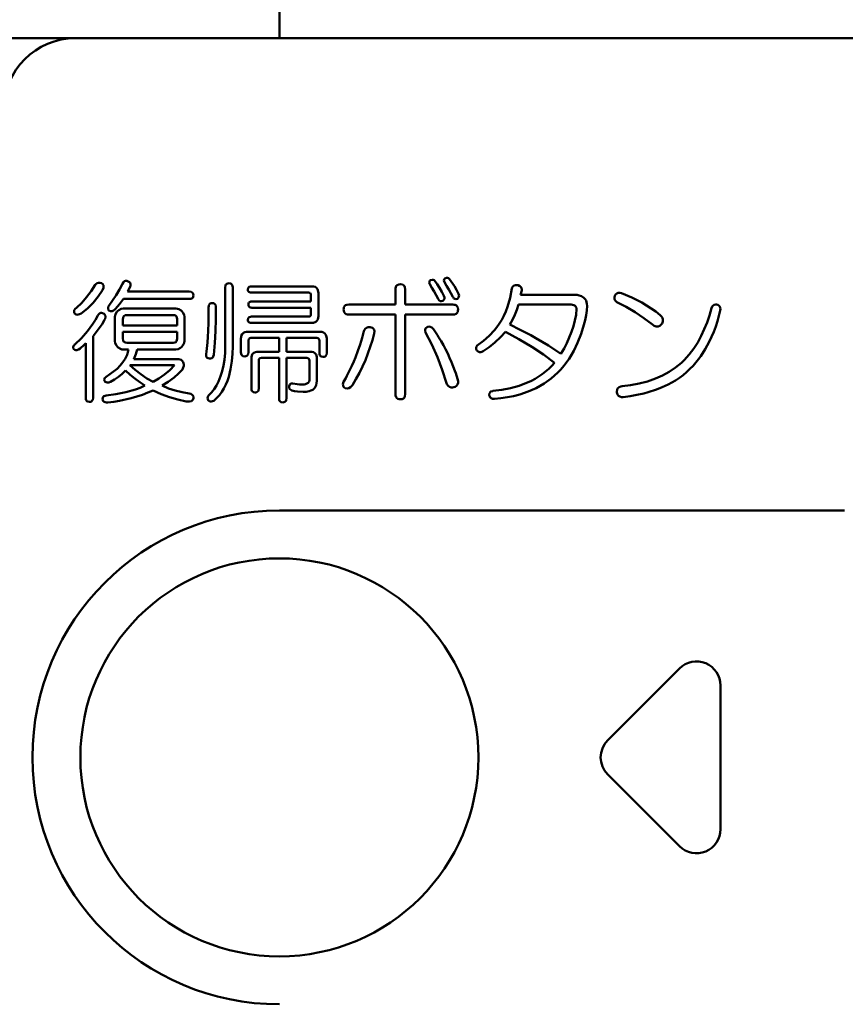
# Model space of a CAD drawing. Units: millimetres. Extents: x 34 to 603, y 2 to 418.
# Drawn here: x 52 to 87, y 135 to 177 of the extents above; entities that cross this region are included whole.
import ezdxf

# ---------------------------------------------------------------- set-up
doc = ezdxf.new("R2010")
doc.units = ezdxf.units.MM
doc.header["$LTSCALE"] = 0.250966
for name, color, linetype in [('NoLayerName_001', 7, 'Continuous'), ('NoLayerName_003', 7, 'Continuous'), ('NoLayerName_009', 7, 'Continuous')]:
    doc.layers.add(name, color=color, linetype=linetype)
doc.styles.get("Standard").update_dxf_attribs({"font": 'txt', "bigfont": 'extfont2'})
doc.dimstyles.get("Standard").update_dxf_attribs({"dimtxt": 2.5, "dimasz": 2.5, "dimexe": 1.25, "dimexo": 0.625, "dimtad": 1, "dimzin": 0, "dimdsep": 46, "dimtxsty": 'Standard', "dimcen": 2.5, "dimadec": 0, "dimazin": 0, "dimtfac": 0.75, "dimtmove": 0, "dimatfit": 3, "dimfxl": 1, "dimarcsym": 0})

# ---------------------------------------------------------------- blocks, each defined once
blk = doc.blocks.new('_OPEN30')
at = {"color": 0, "linetype": 'ByBlock', "lineweight": -2}
for p, q in [((-1, 0.267949), (0, 0)), ((0, 0), (-1, -0.267949)), ((0, 0), (-1, 0))]:
    blk.add_line(p, q, dxfattribs=at)
blk = doc.blocks.new('*D39')
at = {"layer": 'Defpoints', "color": 0}
for p in [(39.676, 215.471), (39.676, 168.285), (250.876, 100.833)]:
    blk.add_point(p, dxfattribs=at)
at = {"layer": 'NoLayerName_001', "color": 0, "linetype": 'Continuous', "lineweight": 25}
for p, q in [((39.676, 168.285), (39.676, 219.399)), ((250.876, 100.833), (250.876, 219.399)), ((248.733, 215.471), (41.818, 215.471))]:
    blk.add_line(p, q, dxfattribs=at)
at = {"layer": 'NoLayerName_001', "color": 0, "lineweight": 25, "xscale": 2.142857142857143, "yscale": 2.142857142857143, "zscale": 2.142857142857143}
for p, rotation in [((39.676, 215.471), 180), ((250.876, 215.471), 360)]:
    blk.add_blockref('_OPEN30', p, dxfattribs=dict(at, rotation=rotation))
at = {"layer": 'NoLayerName_001', "color": 0, "lineweight": 25, "insert": (145.276, 219.042), "char_height": 4.2857, "attachment_point": 5}
blk.add_mtext('211.2', dxfattribs=at)

msp = doc.modelspace()

# ---------------------------------------------------------------- linework, layer by layer
at = {"layer": 'NoLayerName_001', "color": 7, "linetype": 'Continuous', "lineweight": 50}
for p, q in [((63.176, 175.785), (63.176, 180.785)), ((205.176, 175.785), (47.176, 175.785))]:
    msp.add_line(p, q, dxfattribs=at)
at = {"layer": 'NoLayerName_001', "color": 140, "linetype": 'Continuous', "lineweight": 50}
msp.add_line((63.176, 156.085), (86.75, 156.085), dxfattribs=at)
msp.add_circle((63.176, 145.785), 8.3, dxfattribs=at)
for centre, radius, end in [((54.676, 172.785), 3, 180), ((63.176, 145.785), 10.3, 270)]:
    msp.add_arc(centre, radius, 90, end, dxfattribs=at)
at = {"layer": 'NoLayerName_003', "color": 140, "linetype": 'Continuous', "lineweight": 50}
for p, q in [((55.494, 165.497), (55.53, 165.533)), ((55.53, 165.533), (55.571, 165.562)), ((55.571, 165.562), (55.63, 165.582)), ((55.63, 165.582), (55.693, 165.581)), ((55.693, 165.581), (55.755, 165.562)), ((55.755, 165.562), (55.811, 165.518)), ((55.811, 165.518), (55.835, 165.476)), ((56.506, 165.297), (56.627, 165.54)), ((56.627, 165.54), (56.671, 165.61)), ((56.671, 165.61), (56.71, 165.641)), ((56.71, 165.641), (56.756, 165.657)), ((56.756, 165.657), (56.808, 165.657)), ((56.808, 165.657), (56.845, 165.649)), ((56.845, 165.649), (56.918, 165.609)), ((56.918, 165.609), (56.951, 165.573)), ((56.951, 165.573), (56.969, 165.528)), ((56.969, 165.528), (56.971, 165.471)), ((60.929, 165.467), (60.948, 165.507)), ((60.948, 165.507), (60.981, 165.539)), ((60.981, 165.539), (61.022, 165.556)), ((61.022, 165.556), (61.075, 165.562)), ((61.075, 165.562), (61.137, 165.554)), ((61.137, 165.554), (61.172, 165.535)), ((61.172, 165.535), (61.2, 165.505)), ((61.2, 165.505), (61.22, 165.455)), ((68.093, 165.485), (68.156, 165.511)), ((68.156, 165.511), (68.23, 165.519)), ((68.23, 165.519), (68.306, 165.508)), ((68.306, 165.508), (68.355, 165.484)), ((69.43, 165.575), (69.435, 165.626)), ((69.447, 165.519), (69.43, 165.575)), ((69.435, 165.626), (69.456, 165.673)), ((69.542, 165.37), (69.447, 165.519)), ((69.456, 165.673), (69.469, 165.693)), ((69.469, 165.693), (69.544, 165.71)), ((69.544, 165.71), (69.587, 165.705)), ((69.587, 165.705), (69.627, 165.684)), ((69.627, 165.684), (69.643, 165.671)), ((69.643, 165.671), (69.757, 165.524)), ((69.757, 165.524), (69.859, 165.368)), ((70.04, 165.674), (70.045, 165.716)), ((70.057, 165.606), (70.04, 165.674)), ((70.045, 165.716), (70.059, 165.74)), ((70.15, 165.456), (70.057, 165.606)), ((70.059, 165.74), (70.079, 165.758)), ((70.079, 165.758), (70.141, 165.784)), ((70.141, 165.784), (70.185, 165.785)), ((70.185, 165.785), (70.227, 165.772)), ((70.227, 165.772), (70.275, 165.737)), ((70.275, 165.737), (70.475, 165.442)), ((55.136, 164.976), (55.324, 165.228)), ((55.324, 165.228), (55.494, 165.497)), ((55.799, 165.279), (55.615, 165.001)), ((55.836, 165.366), (55.799, 165.279)), ((55.835, 165.476), (55.844, 165.428)), ((55.844, 165.428), (55.836, 165.366)), ((56.368, 165.063), (56.506, 165.297)), ((56.875, 165.261), (56.845, 165.213)), ((56.845, 165.213), (59.418, 165.213)), ((56.903, 165.31), (56.875, 165.261)), ((56.954, 165.41), (56.903, 165.31)), ((56.971, 165.471), (56.954, 165.41)), ((59.418, 165.213), (59.502, 165.201)), ((59.502, 165.201), (59.541, 165.181)), ((59.541, 165.181), (59.572, 165.148)), ((59.572, 165.148), (59.587, 165.113)), ((59.587, 165.113), (59.592, 165.061)), ((60.918, 165.388), (60.929, 165.467)), ((60.918, 162.946), (60.918, 165.388)), ((61.22, 165.455), (61.228, 165.388)), ((61.228, 165.388), (61.228, 164.929)), ((61.86, 165.301), (61.87, 165.359)), ((61.863, 165.265), (61.86, 165.301)), ((61.875, 165.234), (61.863, 165.265)), ((61.87, 165.359), (61.887, 165.387)), ((61.897, 165.206), (61.875, 165.234)), ((61.887, 165.387), (61.912, 165.409)), ((61.928, 165.188), (61.897, 165.206)), ((61.912, 165.409), (61.967, 165.428)), ((61.969, 165.177), (61.928, 165.188)), ((61.967, 165.428), (62.012, 165.431)), ((62.012, 165.174), (61.969, 165.177)), ((62.012, 165.431), (64.52, 165.431)), ((64.389, 165.174), (62.012, 165.174)), ((64.432, 165.167), (64.389, 165.174)), ((64.455, 165.157), (64.432, 165.167)), ((64.475, 165.137), (64.455, 165.157)), ((64.487, 165.112), (64.475, 165.137)), ((64.494, 165.061), (64.487, 165.112)), ((64.52, 165.431), (64.595, 165.425)), ((64.595, 165.425), (64.667, 165.405)), ((64.667, 165.405), (64.726, 165.366)), ((64.726, 165.366), (64.769, 165.311)), ((64.769, 165.311), (64.798, 165.221)), ((64.798, 165.221), (64.803, 165.148)), ((64.803, 165.148), (64.803, 164.189)), ((68.014, 165.301), (68.017, 165.349)), ((68.014, 164.668), (68.014, 165.301)), ((68.017, 165.349), (68.027, 165.396)), ((68.027, 165.396), (68.052, 165.446)), ((68.052, 165.446), (68.093, 165.485)), ((68.355, 165.484), (68.393, 165.444)), ((68.393, 165.444), (68.413, 165.398)), ((68.413, 165.398), (68.426, 165.301)), ((68.426, 165.301), (68.426, 164.668)), ((69.634, 165.219), (69.542, 165.37)), ((69.796, 164.908), (69.634, 165.219)), ((69.859, 165.368), (69.952, 165.206)), ((69.952, 165.206), (70.036, 165.039)), ((70.24, 165.305), (70.15, 165.456)), ((70.406, 164.995), (70.24, 165.305)), ((70.475, 165.442), (70.565, 165.287)), ((70.565, 165.287), (70.646, 165.126)), ((70.646, 165.126), (70.669, 165.053)), ((72.797, 164.954), (72.87, 165.344)), ((72.87, 165.344), (72.891, 165.387)), ((72.891, 165.387), (72.918, 165.426)), ((72.918, 165.426), (72.964, 165.462)), ((72.964, 165.462), (73.02, 165.481)), ((73.02, 165.481), (73.106, 165.479)), ((73.106, 165.479), (73.131, 165.475)), ((73.131, 165.475), (73.209, 165.444)), ((73.209, 165.444), (73.249, 165.409)), ((73.284, 165.257), (73.24, 165.082)), ((73.249, 165.409), (73.275, 165.362)), ((73.275, 165.362), (73.286, 165.296)), ((73.286, 165.296), (73.284, 165.257)), ((77.203, 165.09), (77.251, 165.133)), ((77.251, 165.133), (77.31, 165.16)), ((77.31, 165.16), (77.374, 165.165)), ((77.374, 165.165), (77.447, 165.148)), ((77.447, 165.148), (77.874, 164.963)), ((54.709, 164.537), (54.931, 164.747)), ((54.931, 164.747), (55.136, 164.976)), ((55.404, 164.743), (55.167, 164.508)), ((55.615, 165.001), (55.404, 164.743)), ((56.06, 164.625), (56.219, 164.84)), ((56.219, 164.84), (56.368, 165.063)), ((56.513, 164.695), (56.429, 164.593)), ((56.671, 164.904), (56.513, 164.695)), ((59.418, 164.904), (56.671, 164.904)), ((59.488, 164.912), (59.418, 164.904)), ((59.531, 164.93), (59.488, 164.912)), ((59.563, 164.958), (59.531, 164.93)), ((59.583, 164.995), (59.563, 164.958)), ((59.592, 165.061), (59.583, 164.995)), ((60.237, 164.645), (60.257, 164.683)), ((60.257, 164.683), (60.29, 164.713)), ((60.29, 164.713), (60.325, 164.728)), ((60.325, 164.728), (60.377, 164.734)), ((60.377, 164.734), (60.439, 164.725)), ((60.439, 164.725), (60.474, 164.706)), ((60.474, 164.706), (60.502, 164.676)), ((61.228, 164.929), (61.228, 162.924)), ((61.882, 164.668), (61.892, 164.726)), ((61.892, 164.726), (61.908, 164.755)), ((61.908, 164.755), (61.934, 164.777)), ((61.934, 164.777), (61.989, 164.795)), ((61.989, 164.795), (62.034, 164.799)), ((62.034, 164.799), (64.494, 164.799)), ((64.494, 164.799), (64.494, 165.061)), ((69.808, 164.887), (69.796, 164.908)), ((69.846, 164.841), (69.808, 164.887)), ((69.882, 164.819), (69.846, 164.841)), ((69.924, 164.81), (69.882, 164.819)), ((69.992, 164.821), (69.924, 164.81)), ((69.998, 164.827), (69.992, 164.821)), ((70.039, 164.872), (69.998, 164.827)), ((70.036, 165.039), (70.059, 164.966)), ((70.057, 164.918), (70.039, 164.872)), ((70.059, 164.966), (70.057, 164.918)), ((70.419, 164.974), (70.406, 164.995)), ((70.456, 164.928), (70.419, 164.974)), ((70.492, 164.906), (70.456, 164.928)), ((70.534, 164.898), (70.492, 164.906)), ((70.602, 164.908), (70.534, 164.898)), ((70.609, 164.914), (70.602, 164.908)), ((70.65, 164.96), (70.609, 164.914)), ((70.667, 165.005), (70.65, 164.96)), ((70.669, 165.053), (70.667, 165.005)), ((72.69, 164.576), (72.797, 164.954)), ((73.24, 165.082), (73.49, 165.082)), ((73.49, 165.082), (75.486, 165.082)), ((75.486, 165.082), (75.592, 165.076)), ((75.592, 165.076), (75.687, 165.055)), ((75.687, 165.055), (75.78, 165.018)), ((75.78, 165.018), (75.878, 164.952)), ((75.878, 164.952), (75.929, 164.899)), ((75.929, 164.899), (75.968, 164.836)), ((75.968, 164.836), (75.991, 164.773)), ((75.991, 164.773), (76.004, 164.705)), ((76.004, 164.705), (76.009, 164.625)), ((77.154, 164.974), (77.164, 165.039)), ((77.161, 164.897), (77.154, 164.974)), ((77.187, 164.839), (77.161, 164.897)), ((77.164, 165.039), (77.203, 165.09)), ((77.251, 164.777), (77.187, 164.839)), ((77.643, 164.576), (77.251, 164.777)), ((77.874, 164.963), (78.289, 164.752)), ((78.289, 164.752), (78.685, 164.511)), ((54.611, 164.383), (54.623, 164.433)), ((54.621, 164.319), (54.611, 164.383)), ((54.64, 164.296), (54.621, 164.319)), ((54.623, 164.433), (54.66, 164.489)), ((54.677, 164.266), (54.64, 164.296)), ((54.66, 164.489), (54.709, 164.537)), ((54.905, 164.298), (54.845, 164.269)), ((55.167, 164.508), (54.905, 164.298)), ((55.634, 164.257), (55.673, 164.298)), ((55.673, 164.298), (55.723, 164.325)), ((55.723, 164.325), (55.761, 164.328)), ((55.761, 164.328), (55.799, 164.319)), ((55.799, 164.319), (55.87, 164.284)), ((55.87, 164.284), (55.902, 164.25)), ((56.028, 164.513), (56.039, 164.573)), ((56.034, 164.471), (56.028, 164.513)), ((56.06, 164.428), (56.034, 164.471)), ((56.039, 164.573), (56.06, 164.625)), ((56.134, 164.4), (56.06, 164.428)), ((56.196, 164.399), (56.134, 164.4)), ((56.254, 164.419), (56.196, 164.399)), ((56.302, 164.452), (56.254, 164.419)), ((56.344, 164.494), (56.302, 164.452)), ((56.324, 164.214), (56.343, 164.273)), ((56.343, 164.273), (56.402, 164.367)), ((56.429, 164.593), (56.344, 164.494)), ((56.402, 164.367), (56.427, 164.395)), ((56.427, 164.395), (56.478, 164.439)), ((56.478, 164.439), (56.581, 164.491)), ((56.581, 164.491), (56.667, 164.504)), ((56.667, 164.504), (58.863, 164.504)), ((58.863, 164.504), (58.922, 164.498)), ((58.922, 164.498), (58.98, 164.48)), ((58.98, 164.48), (59.077, 164.418)), ((59.077, 164.418), (59.103, 164.395)), ((59.103, 164.395), (59.147, 164.343)), ((59.147, 164.343), (59.2, 164.241)), ((60.223, 164.231), (60.225, 164.559)), ((60.225, 164.559), (60.228, 164.603)), ((60.228, 164.603), (60.237, 164.645)), ((60.502, 164.676), (60.523, 164.627)), ((60.523, 164.627), (60.53, 164.559)), ((60.53, 164.559), (60.526, 164.063)), ((61.885, 164.633), (61.882, 164.668)), ((61.897, 164.601), (61.885, 164.633)), ((61.919, 164.573), (61.897, 164.601)), ((61.95, 164.555), (61.919, 164.573)), ((61.991, 164.545), (61.95, 164.555)), ((62.034, 164.541), (61.991, 164.545)), ((64.494, 164.541), (62.034, 164.541)), ((64.488, 164.229), (64.494, 164.276)), ((64.494, 164.276), (64.494, 164.541)), ((65.854, 164.472), (65.858, 164.519)), ((65.858, 164.416), (65.854, 164.472)), ((65.858, 164.519), (65.87, 164.564)), ((65.88, 164.348), (65.858, 164.416)), ((65.87, 164.564), (65.898, 164.608)), ((65.914, 164.305), (65.88, 164.348)), ((65.898, 164.608), (65.939, 164.641)), ((65.959, 164.276), (65.914, 164.305)), ((65.939, 164.641), (65.991, 164.66)), ((66.014, 164.26), (65.959, 164.276)), ((65.991, 164.66), (66.072, 164.668)), ((66.072, 164.668), (68.014, 164.668)), ((68.426, 164.668), (70.41, 164.668)), ((70.41, 164.668), (70.462, 164.665)), ((70.462, 164.665), (70.512, 164.654)), ((70.547, 164.288), (70.483, 164.263)), ((70.512, 164.654), (70.561, 164.63)), ((70.588, 164.326), (70.547, 164.288)), ((70.561, 164.63), (70.598, 164.591)), ((70.614, 164.375), (70.588, 164.326)), ((70.598, 164.591), (70.619, 164.546)), ((70.625, 164.423), (70.614, 164.375)), ((70.619, 164.546), (70.628, 164.472)), ((70.628, 164.472), (70.625, 164.423)), ((72.542, 164.207), (72.622, 164.389)), ((72.622, 164.389), (72.69, 164.576)), ((73.085, 164.452), (73, 164.239)), ((73.153, 164.67), (73.085, 164.452)), ((73.532, 164.67), (73.153, 164.67)), ((75.312, 164.67), (73.532, 164.67)), ((75.35, 164.669), (75.312, 164.67)), ((75.462, 164.644), (75.35, 164.669)), ((75.51, 164.617), (75.462, 164.644)), ((75.547, 164.575), (75.51, 164.617)), ((75.564, 164.536), (75.547, 164.575)), ((75.549, 164.248), (75.573, 164.494)), ((75.573, 164.494), (75.564, 164.536)), ((75.998, 164.424), (75.97, 164.224)), ((76.009, 164.625), (75.998, 164.424)), ((78.02, 164.351), (77.643, 164.576)), ((78.383, 164.105), (78.02, 164.351)), ((78.685, 164.511), (78.876, 164.376)), ((78.876, 164.376), (79.06, 164.232)), ((81.111, 164.219), (81.197, 164.516)), ((81.197, 164.516), (81.23, 164.596)), ((81.23, 164.596), (81.267, 164.636)), ((81.267, 164.636), (81.314, 164.661)), ((81.314, 164.661), (81.382, 164.671)), ((81.382, 164.671), (81.415, 164.668)), ((81.415, 164.668), (81.46, 164.655)), ((81.46, 164.655), (81.502, 164.635)), ((81.502, 164.635), (81.541, 164.601)), ((81.541, 164.601), (81.567, 164.555)), ((81.567, 164.555), (81.576, 164.491)), ((81.576, 164.491), (81.568, 164.428)), ((54.723, 164.25), (54.677, 164.266)), ((54.782, 164.251), (54.723, 164.25)), ((54.845, 164.269), (54.782, 164.251)), ((55.168, 163.56), (55.399, 163.874)), ((55.399, 163.874), (55.504, 164.04)), ((55.504, 164.04), (55.603, 164.21)), ((55.603, 164.21), (55.634, 164.257)), ((55.886, 164.036), (55.778, 163.86)), ((55.903, 164.075), (55.886, 164.036)), ((55.902, 164.25), (55.921, 164.208)), ((55.924, 164.154), (55.903, 164.075)), ((55.921, 164.208), (55.924, 164.154)), ((56.318, 164.155), (56.324, 164.214)), ((56.318, 163.147), (56.318, 164.155)), ((56.655, 164.116), (56.649, 164.058)), ((56.649, 164.058), (56.649, 163.796)), ((56.674, 164.169), (56.655, 164.116)), ((56.704, 164.202), (56.674, 164.169)), ((56.742, 164.223), (56.704, 164.202)), ((56.823, 164.236), (56.742, 164.223)), ((58.742, 164.236), (56.823, 164.236)), ((58.798, 164.231), (58.742, 164.236)), ((58.847, 164.21), (58.798, 164.231)), ((58.881, 164.178), (58.847, 164.21)), ((58.902, 164.137), (58.881, 164.178)), ((58.912, 164.058), (58.902, 164.137)), ((58.912, 163.796), (58.912, 164.058)), ((59.2, 164.241), (59.212, 164.155)), ((59.212, 164.155), (59.212, 163.147)), ((60.205, 163.577), (60.217, 163.904)), ((60.217, 163.904), (60.221, 164.068)), ((60.221, 164.068), (60.223, 164.231)), ((60.526, 164.063), (60.513, 163.566)), ((61.86, 164.036), (61.87, 164.094)), ((61.863, 164.001), (61.86, 164.036)), ((61.875, 163.969), (61.863, 164.001)), ((61.87, 164.094), (61.887, 164.123)), ((61.897, 163.941), (61.875, 163.969)), ((61.887, 164.123), (61.912, 164.144)), ((61.928, 163.923), (61.897, 163.941)), ((61.912, 164.144), (61.967, 164.163)), ((61.969, 163.912), (61.928, 163.923)), ((61.967, 164.163), (62.012, 164.167)), ((62.012, 163.909), (61.969, 163.912)), ((62.012, 164.167), (64.389, 164.167)), ((64.52, 163.909), (62.012, 163.909)), ((64.389, 164.167), (64.434, 164.173)), ((64.434, 164.173), (64.458, 164.185)), ((64.458, 164.185), (64.477, 164.205)), ((64.477, 164.205), (64.488, 164.229)), ((64.604, 163.916), (64.52, 163.909)), ((64.69, 163.947), (64.604, 163.916)), ((64.743, 163.991), (64.69, 163.947)), ((64.78, 164.051), (64.743, 163.991)), ((64.797, 164.119), (64.78, 164.051)), ((64.803, 164.189), (64.797, 164.119)), ((66.072, 164.256), (66.014, 164.26)), ((68.014, 164.256), (66.072, 164.256)), ((68.014, 160.94), (68.014, 164.256)), ((68.426, 164.256), (68.426, 160.94)), ((70.41, 164.256), (68.426, 164.256)), ((70.483, 164.263), (70.41, 164.256)), ((72.252, 163.731), (72.347, 163.862)), ((72.347, 163.862), (72.45, 164.031)), ((72.45, 164.031), (72.542, 164.207)), ((72.9, 164.036), (72.783, 163.84)), ((73, 164.239), (72.9, 164.036)), ((75.438, 163.768), (75.503, 164.007)), ((75.503, 164.007), (75.549, 164.248)), ((75.929, 164.027), (75.879, 163.832)), ((75.97, 164.224), (75.929, 164.027)), ((78.733, 163.84), (78.383, 164.105)), ((79.06, 164.232), (79.112, 164.179)), ((79.126, 163.862), (79.086, 163.823)), ((79.112, 164.179), (79.152, 164.118)), ((79.141, 163.886), (79.126, 163.862)), ((79.174, 163.969), (79.141, 163.886)), ((79.152, 164.118), (79.176, 164.046)), ((79.176, 164.046), (79.174, 163.969)), ((80.901, 163.643), (81.013, 163.927)), ((81.013, 163.927), (81.111, 164.219)), ((54.916, 163.274), (55.168, 163.56)), ((55.538, 163.521), (55.406, 163.36)), ((55.662, 163.688), (55.538, 163.521)), ((55.778, 163.86), (55.662, 163.688)), ((56.649, 163.796), (58.912, 163.796)), ((56.649, 163.539), (56.649, 163.251)), ((58.912, 163.539), (56.649, 163.539)), ((58.912, 163.251), (58.912, 163.539)), ((60.192, 163.331), (60.205, 163.577)), ((60.513, 163.566), (60.487, 163.07)), ((61.623, 163.439), (61.677, 163.49)), ((61.677, 163.49), (61.742, 163.52)), ((61.742, 163.52), (61.801, 163.531)), ((61.801, 163.531), (61.86, 163.535)), ((61.86, 163.535), (64.868, 163.535)), ((64.868, 163.535), (64.943, 163.528)), ((64.943, 163.528), (65.015, 163.508)), ((65.015, 163.508), (65.074, 163.47)), ((65.074, 163.47), (65.118, 163.414)), ((66.7, 163.556), (66.724, 163.613)), ((66.724, 163.613), (66.759, 163.663)), ((66.759, 163.663), (66.814, 163.707)), ((66.814, 163.707), (66.881, 163.73)), ((66.881, 163.73), (66.961, 163.731)), ((66.961, 163.731), (67.009, 163.718)), ((67.009, 163.718), (67.054, 163.699)), ((67.054, 163.699), (67.1, 163.662)), ((67.136, 163.469), (67.059, 163.185)), ((67.1, 163.662), (67.13, 163.612)), ((67.13, 163.612), (67.142, 163.56)), ((67.142, 163.56), (67.136, 163.469)), ((69.252, 163.584), (69.253, 163.629)), ((69.272, 163.513), (69.252, 163.584)), ((69.253, 163.629), (69.269, 163.671)), ((69.269, 163.671), (69.298, 163.705)), ((69.539, 163.004), (69.272, 163.513)), ((69.298, 163.705), (69.338, 163.731)), ((69.338, 163.731), (69.374, 163.744)), ((69.374, 163.744), (69.411, 163.751)), ((69.411, 163.751), (69.468, 163.742)), ((69.468, 163.742), (69.531, 163.709)), ((69.531, 163.709), (69.6, 163.644)), ((71.929, 163.374), (72.15, 163.605)), ((72.15, 163.605), (72.252, 163.731)), ((72.608, 163.535), (72.397, 163.307)), ((73.168, 163.233), (72.608, 163.535)), ((72.783, 163.84), (73.226, 163.623)), ((73.226, 163.623), (73.662, 163.392)), ((75.263, 163.298), (75.355, 163.535)), ((75.355, 163.535), (75.438, 163.768)), ((75.758, 163.451), (75.617, 163.077)), ((75.879, 163.832), (75.758, 163.451)), ((78.811, 163.789), (78.733, 163.84)), ((78.899, 163.76), (78.811, 163.789)), ((78.973, 163.762), (78.899, 163.76)), ((79.042, 163.79), (78.973, 163.762)), ((79.086, 163.823), (79.042, 163.79)), ((80.774, 163.366), (80.901, 163.643)), ((54.643, 163.011), (54.916, 163.274)), ((55.097, 163.055), (54.982, 162.943)), ((55.097, 160.787), (55.097, 163.055)), ((55.406, 163.36), (55.406, 160.787)), ((56.33, 163.06), (56.318, 163.147)), ((56.383, 162.958), (56.33, 163.06)), ((56.649, 163.251), (56.661, 163.173)), ((56.661, 163.173), (56.681, 163.133)), ((56.681, 163.133), (56.713, 163.103)), ((56.713, 163.103), (56.756, 163.085)), ((56.756, 163.085), (56.823, 163.077)), ((56.823, 163.077), (58.742, 163.077)), ((58.742, 163.077), (58.822, 163.09)), ((58.822, 163.09), (58.859, 163.11)), ((58.859, 163.11), (58.887, 163.142)), ((58.887, 163.142), (58.905, 163.185)), ((58.905, 163.185), (58.912, 163.251)), ((59.206, 163.087), (59.188, 163.028)), ((59.212, 163.147), (59.206, 163.087)), ((60.149, 162.841), (60.173, 163.086)), ((60.173, 163.086), (60.192, 163.331)), ((60.487, 163.07), (60.443, 162.575)), ((61.572, 163.251), (61.577, 163.313)), ((61.572, 162.684), (61.572, 163.251)), ((61.577, 163.313), (61.589, 163.373)), ((61.589, 163.373), (61.623, 163.439)), ((61.887, 163.209), (61.882, 163.164)), ((61.882, 163.164), (61.882, 162.684)), ((61.898, 163.234), (61.887, 163.209)), ((61.917, 163.256), (61.898, 163.234)), ((61.942, 163.269), (61.917, 163.256)), ((61.991, 163.277), (61.942, 163.269)), ((63.164, 163.277), (61.991, 163.277)), ((63.164, 162.706), (63.164, 163.277)), ((64.738, 163.277), (63.473, 163.277)), ((63.473, 163.277), (63.473, 162.706)), ((64.781, 163.271), (64.738, 163.277)), ((64.804, 163.26), (64.781, 163.271)), ((64.824, 163.24), (64.804, 163.26)), ((64.836, 163.215), (64.824, 163.24)), ((64.843, 163.164), (64.836, 163.215)), ((64.843, 162.662), (64.843, 163.164)), ((65.118, 163.414), (65.147, 163.324)), ((65.147, 163.324), (65.152, 163.251)), ((65.152, 163.251), (65.152, 162.662)), ((67.059, 163.185), (66.97, 162.904)), ((71.431, 162.968), (71.687, 163.163)), ((71.687, 163.163), (71.929, 163.374)), ((72.17, 163.095), (71.929, 162.901)), ((72.397, 163.307), (72.17, 163.095)), ((73.712, 162.908), (73.168, 163.233)), ((73.662, 163.392), (73.873, 163.275)), ((73.873, 163.275), (74.402, 162.958)), ((75.049, 162.837), (75.163, 163.065)), ((75.163, 163.065), (75.263, 163.298)), ((75.617, 163.077), (75.455, 162.737)), ((80.459, 162.833), (80.625, 163.093)), ((80.625, 163.093), (80.774, 163.366)), ((54.576, 162.893), (54.586, 162.933)), ((54.578, 162.859), (54.576, 162.893)), ((54.6, 162.815), (54.578, 162.859)), ((54.586, 162.933), (54.62, 162.985)), ((54.609, 162.805), (54.6, 162.815)), ((54.64, 162.78), (54.609, 162.805)), ((54.62, 162.985), (54.643, 163.011)), ((54.682, 162.767), (54.64, 162.78)), ((54.726, 162.768), (54.682, 162.767)), ((54.799, 162.796), (54.726, 162.768)), ((54.861, 162.837), (54.799, 162.796)), ((54.923, 162.889), (54.861, 162.837)), ((54.982, 162.943), (54.923, 162.889)), ((56.427, 162.907), (56.383, 162.958)), ((56.453, 162.883), (56.427, 162.907)), ((56.55, 162.822), (56.453, 162.883)), ((56.608, 162.804), (56.55, 162.822)), ((56.667, 162.798), (56.608, 162.804)), ((56.889, 162.798), (56.667, 162.798)), ((56.825, 162.569), (56.861, 162.682)), ((56.861, 162.682), (56.889, 162.798)), ((57.212, 162.696), (57.182, 162.596)), ((57.238, 162.798), (57.212, 162.696)), ((58.863, 162.798), (57.238, 162.798)), ((58.949, 162.81), (58.863, 162.798)), ((59.052, 162.863), (58.949, 162.81)), ((59.103, 162.907), (59.052, 162.863)), ((59.128, 162.935), (59.103, 162.907)), ((59.188, 163.028), (59.128, 162.935)), ((60.116, 162.597), (60.134, 162.719)), ((60.134, 162.719), (60.149, 162.841)), ((61.228, 162.924), (61.22, 162.614)), ((61.579, 162.62), (61.572, 162.684)), ((61.882, 162.684), (61.868, 162.598)), ((62.059, 162.611), (62.113, 162.662)), ((62.113, 162.662), (62.179, 162.691)), ((62.179, 162.691), (62.237, 162.702)), ((62.237, 162.702), (62.296, 162.706)), ((62.296, 162.706), (63.164, 162.706)), ((63.473, 162.706), (64.454, 162.706)), ((64.454, 162.706), (64.529, 162.7)), ((64.529, 162.7), (64.601, 162.68)), ((64.601, 162.68), (64.66, 162.641)), ((64.66, 162.641), (64.704, 162.585)), ((64.849, 162.598), (64.843, 162.662)), ((65.152, 162.662), (65.139, 162.576)), ((66.97, 162.904), (66.872, 162.626)), ((69.769, 162.48), (69.539, 163.004)), ((71.383, 162.818), (71.384, 162.872)), ((71.409, 162.75), (71.383, 162.818)), ((71.384, 162.872), (71.402, 162.923)), ((71.402, 162.923), (71.431, 162.968)), ((71.462, 162.71), (71.409, 162.75)), ((71.519, 162.691), (71.462, 162.71)), ((71.579, 162.692), (71.519, 162.691)), ((71.626, 162.706), (71.579, 162.692)), ((71.671, 162.728), (71.626, 162.706)), ((71.929, 162.901), (71.671, 162.728)), ((74.193, 162.588), (73.712, 162.908)), ((74.402, 162.958), (74.919, 162.619)), ((74.919, 162.619), (75.049, 162.837)), ((75.455, 162.737), (75.264, 162.412)), ((80.272, 162.585), (80.459, 162.833)), ((56.542, 162.129), (56.653, 162.264)), ((56.653, 162.264), (56.749, 162.411)), ((56.749, 162.411), (56.825, 162.569)), ((57.182, 162.596), (57.107, 162.401)), ((57.107, 162.401), (58.916, 162.401)), ((58.916, 162.401), (58.977, 162.397)), ((58.977, 162.397), (59.073, 162.367)), ((59.073, 162.367), (59.106, 162.344)), ((59.106, 162.344), (59.135, 162.314)), ((59.135, 162.314), (59.161, 162.27)), ((59.161, 162.27), (59.179, 162.222)), ((59.179, 162.222), (59.188, 162.171)), ((60.121, 162.536), (60.116, 162.597)), ((60.141, 162.484), (60.121, 162.536)), ((60.166, 162.453), (60.141, 162.484)), ((60.201, 162.434), (60.166, 162.453)), ((60.268, 162.423), (60.201, 162.434)), ((60.298, 162.424), (60.268, 162.423)), ((60.356, 162.44), (60.298, 162.424)), ((60.394, 162.466), (60.356, 162.44)), ((60.421, 162.503), (60.394, 162.466)), ((60.443, 162.575), (60.421, 162.503)), ((61.194, 162.305), (61.143, 161.979)), ((61.22, 162.614), (61.194, 162.305)), ((61.595, 162.577), (61.579, 162.62)), ((61.621, 162.544), (61.595, 162.577)), ((61.658, 162.522), (61.621, 162.544)), ((61.729, 162.51), (61.658, 162.522)), ((61.771, 162.513), (61.729, 162.51)), ((61.819, 162.532), (61.771, 162.513)), ((61.849, 162.561), (61.819, 162.532)), ((61.868, 162.598), (61.849, 162.561)), ((62.008, 162.423), (62.013, 162.484)), ((62.008, 161.18), (62.008, 162.423)), ((62.013, 162.484), (62.025, 162.545)), ((62.025, 162.545), (62.059, 162.611)), ((62.323, 162.38), (62.318, 162.335)), ((62.318, 162.335), (62.318, 161.18)), ((62.334, 162.406), (62.323, 162.38)), ((62.353, 162.427), (62.334, 162.406)), ((62.378, 162.441), (62.353, 162.427)), ((62.427, 162.448), (62.378, 162.441)), ((63.164, 162.448), (62.427, 162.448)), ((63.164, 160.766), (63.164, 162.448)), ((64.323, 162.448), (63.473, 162.448)), ((63.473, 162.448), (63.473, 160.766)), ((64.367, 162.442), (64.323, 162.448)), ((64.389, 162.431), (64.367, 162.442)), ((64.409, 162.412), (64.389, 162.431)), ((64.421, 162.386), (64.409, 162.412)), ((64.428, 162.335), (64.421, 162.386)), ((64.428, 161.551), (64.428, 162.335)), ((64.704, 162.585), (64.733, 162.495)), ((64.733, 162.495), (64.738, 162.423)), ((64.738, 162.423), (64.738, 161.485)), ((64.865, 162.555), (64.849, 162.598)), ((64.892, 162.522), (64.865, 162.555)), ((64.928, 162.5), (64.892, 162.522)), ((64.999, 162.488), (64.928, 162.5)), ((65.041, 162.492), (64.999, 162.488)), ((65.089, 162.51), (65.041, 162.492)), ((65.12, 162.539), (65.089, 162.51)), ((65.139, 162.576), (65.12, 162.539)), ((66.764, 162.352), (66.645, 162.084)), ((66.872, 162.626), (66.764, 162.352)), ((69.969, 161.943), (69.769, 162.48)), ((74.658, 162.248), (74.193, 162.588)), ((74.539, 162.116), (74.658, 162.248)), ((75.264, 162.412), (75.044, 162.111)), ((79.701, 162.044), (79.945, 162.245)), ((79.945, 162.245), (80.063, 162.357)), ((80.063, 162.357), (80.272, 162.585)), ((56.11, 161.762), (56.263, 161.873)), ((56.263, 161.873), (56.408, 161.995)), ((56.408, 161.995), (56.542, 162.129)), ((56.758, 161.921), (56.612, 161.788)), ((56.949, 161.747), (56.758, 161.921)), ((58.807, 162.143), (56.933, 162.143)), ((56.933, 162.143), (57.16, 161.947)), ((57.16, 161.947), (57.398, 161.763)), ((58.384, 161.75), (58.604, 161.935)), ((58.604, 161.935), (58.807, 162.143)), ((59.135, 161.965), (58.967, 161.793)), ((59.152, 161.999), (59.135, 161.965)), ((59.187, 162.12), (59.152, 161.999)), ((59.188, 162.171), (59.187, 162.12)), ((61.143, 161.979), (61.062, 161.656)), ((66.515, 161.822), (66.372, 161.564)), ((66.645, 162.084), (66.515, 161.822)), ((70.145, 161.398), (69.969, 161.943)), ((74.14, 161.768), (74.412, 161.99)), ((74.412, 161.99), (74.539, 162.116)), ((74.788, 161.834), (74.515, 161.592)), ((74.92, 161.969), (74.788, 161.834)), ((75.044, 162.111), (74.92, 161.969)), ((79.158, 161.714), (79.437, 161.867)), ((79.437, 161.867), (79.701, 162.044)), ((55.874, 161.542), (55.879, 161.579)), ((55.886, 161.485), (55.874, 161.542)), ((55.879, 161.579), (55.896, 161.612)), ((55.91, 161.455), (55.886, 161.485)), ((55.896, 161.612), (55.931, 161.646)), ((55.95, 161.428), (55.91, 161.455)), ((55.931, 161.646), (55.951, 161.66)), ((55.997, 161.418), (55.95, 161.428)), ((55.951, 161.66), (56.11, 161.762)), ((56.062, 161.423), (55.997, 161.418)), ((56.126, 161.442), (56.062, 161.423)), ((56.299, 161.544), (56.126, 161.442)), ((56.46, 161.662), (56.299, 161.544)), ((56.612, 161.788), (56.46, 161.662)), ((57.147, 161.582), (56.949, 161.747)), ((57.352, 161.429), (57.147, 161.582)), ((57.565, 161.289), (57.352, 161.429)), ((57.398, 161.763), (57.65, 161.593)), ((57.65, 161.593), (57.914, 161.442)), ((57.914, 161.442), (58.153, 161.587)), ((58.153, 161.587), (58.384, 161.75)), ((58.541, 161.453), (58.284, 161.289)), ((58.785, 161.634), (58.541, 161.453)), ((58.967, 161.793), (58.785, 161.634)), ((61.007, 161.493), (60.94, 161.334)), ((61.062, 161.656), (61.007, 161.493)), ((64.323, 161.373), (64.375, 161.409)), ((64.375, 161.409), (64.412, 161.463)), ((64.412, 161.463), (64.426, 161.516)), ((64.426, 161.516), (64.428, 161.551)), ((64.731, 161.397), (64.712, 161.312)), ((64.738, 161.485), (64.731, 161.397)), ((65.829, 161.353), (65.85, 161.442)), ((66.372, 161.564), (66.22, 161.311)), ((70.167, 161.352), (70.145, 161.398)), ((70.628, 161.409), (70.607, 161.341)), ((70.624, 161.529), (70.631, 161.469)), ((70.631, 161.469), (70.628, 161.409)), ((73.351, 161.348), (73.524, 161.42)), ((73.524, 161.42), (73.687, 161.496)), ((73.687, 161.496), (73.846, 161.58)), ((73.846, 161.58), (74.14, 161.768)), ((74.515, 161.592), (74.216, 161.377)), ((78.179, 161.376), (78.528, 161.466)), ((78.528, 161.466), (78.869, 161.584)), ((78.869, 161.584), (79.158, 161.714)), ((56.36, 160.933), (56.766, 161.015)), ((56.766, 161.015), (57.17, 161.132)), ((57.17, 161.132), (57.369, 161.204)), ((57.369, 161.204), (57.565, 161.289)), ((57.69, 160.997), (57.464, 160.91)), ((57.914, 161.093), (57.69, 160.997)), ((58.247, 160.934), (57.914, 161.093)), ((58.284, 161.289), (58.552, 161.174)), ((58.552, 161.174), (58.832, 161.085)), ((58.832, 161.085), (59.123, 161.015)), ((59.123, 161.015), (59.418, 160.962)), ((60.77, 161.027), (60.675, 160.899)), ((60.861, 161.177), (60.77, 161.027)), ((60.94, 161.334), (60.861, 161.177)), ((62.015, 161.116), (62.008, 161.18)), ((62.031, 161.072), (62.015, 161.116)), ((62.057, 161.04), (62.031, 161.072)), ((62.094, 161.018), (62.057, 161.04)), ((62.165, 161.005), (62.094, 161.018)), ((62.207, 161.009), (62.165, 161.005)), ((62.255, 161.028), (62.207, 161.009)), ((62.285, 161.056), (62.255, 161.028)), ((62.305, 161.094), (62.285, 161.056)), ((62.318, 161.18), (62.305, 161.094)), ((63.58, 161.226), (63.582, 161.267)), ((63.588, 161.188), (63.58, 161.226)), ((63.582, 161.267), (63.616, 161.335)), ((63.617, 161.146), (63.588, 161.188)), ((63.616, 161.335), (63.643, 161.361)), ((63.652, 161.116), (63.617, 161.146)), ((63.643, 161.361), (63.676, 161.376)), ((63.691, 161.093), (63.652, 161.116)), ((63.676, 161.376), (63.711, 161.379)), ((63.81, 161.061), (63.691, 161.093)), ((63.711, 161.379), (63.735, 161.376)), ((63.735, 161.376), (63.918, 161.346)), ((63.931, 161.041), (63.81, 161.061)), ((63.918, 161.346), (64.011, 161.336)), ((64.171, 161.027), (63.931, 161.041)), ((64.011, 161.336), (64.105, 161.333)), ((64.105, 161.333), (64.216, 161.34)), ((64.293, 161.034), (64.171, 161.027)), ((64.216, 161.34), (64.271, 161.352)), ((64.271, 161.352), (64.323, 161.373)), ((64.414, 161.054), (64.293, 161.034)), ((64.492, 161.081), (64.414, 161.054)), ((64.565, 161.12), (64.492, 161.081)), ((64.656, 161.203), (64.565, 161.12)), ((64.712, 161.312), (64.656, 161.203)), ((65.832, 161.293), (65.829, 161.353)), ((65.855, 161.238), (65.832, 161.293)), ((65.882, 161.206), (65.855, 161.238)), ((65.915, 161.18), (65.882, 161.206)), ((65.999, 161.171), (65.915, 161.18)), ((66.077, 161.186), (65.999, 161.171)), ((66.146, 161.225), (66.077, 161.186)), ((66.186, 161.265), (66.146, 161.225)), ((66.22, 161.311), (66.186, 161.265)), ((70.212, 161.287), (70.167, 161.352)), ((70.271, 161.242), (70.212, 161.287)), ((70.343, 161.219), (70.271, 161.242)), ((70.396, 161.217), (70.343, 161.219)), ((70.45, 161.224), (70.396, 161.217)), ((70.508, 161.247), (70.45, 161.224)), ((70.563, 161.284), (70.508, 161.247)), ((70.607, 161.341), (70.563, 161.284)), ((71.944, 160.97), (71.965, 161.011)), ((71.965, 161.011), (72.001, 161.042)), ((72.001, 161.042), (72.059, 161.066)), ((72.059, 161.066), (72.085, 161.071)), ((72.085, 161.071), (72.454, 161.113)), ((72.454, 161.113), (72.819, 161.184)), ((72.819, 161.184), (73.175, 161.284)), ((73.175, 161.284), (73.351, 161.348)), ((73.552, 161.041), (73.204, 160.923)), ((73.886, 161.19), (73.552, 161.041)), ((74.216, 161.377), (73.886, 161.19)), ((77.251, 161.027), (77.264, 161.122)), ((77.255, 160.999), (77.251, 161.027)), ((77.281, 160.921), (77.255, 160.999)), ((77.264, 161.122), (77.294, 161.182)), ((77.294, 161.182), (77.344, 161.229)), ((77.344, 161.229), (77.421, 161.259)), ((77.421, 161.259), (77.469, 161.267)), ((77.469, 161.267), (77.826, 161.311)), ((77.826, 161.311), (78.179, 161.376)), ((55.104, 160.724), (55.097, 160.787)), ((55.119, 160.68), (55.104, 160.724)), ((55.146, 160.647), (55.119, 160.68)), ((55.182, 160.626), (55.146, 160.647)), ((55.254, 160.613), (55.182, 160.626)), ((55.295, 160.617), (55.254, 160.613)), ((55.344, 160.635), (55.295, 160.617)), ((55.374, 160.664), (55.344, 160.635)), ((55.393, 160.701), (55.374, 160.664)), ((55.406, 160.787), (55.393, 160.701)), ((55.799, 160.722), (55.809, 160.783)), ((55.808, 160.684), (55.799, 160.722)), ((55.83, 160.643), (55.808, 160.684)), ((55.809, 160.783), (55.83, 160.818)), ((55.83, 160.818), (55.861, 160.845)), ((55.867, 160.611), (55.83, 160.643)), ((55.861, 160.845), (55.915, 160.867)), ((55.912, 160.594), (55.867, 160.611)), ((55.964, 160.589), (55.912, 160.594)), ((55.915, 160.867), (55.951, 160.875)), ((55.951, 160.875), (56.36, 160.933)), ((56.017, 160.591), (55.964, 160.589)), ((56.265, 160.621), (56.017, 160.591)), ((56.512, 160.66), (56.265, 160.621)), ((56.997, 160.767), (56.512, 160.66)), ((57.464, 160.91), (56.997, 160.767)), ((58.59, 160.806), (58.247, 160.934)), ((58.936, 160.707), (58.59, 160.806)), ((59.287, 160.635), (58.936, 160.707)), ((59.36, 160.627), (59.287, 160.635)), ((59.433, 160.628), (59.36, 160.627)), ((59.418, 160.962), (59.48, 160.943)), ((59.505, 160.646), (59.433, 160.628)), ((59.48, 160.943), (59.536, 160.913)), ((59.543, 160.669), (59.505, 160.646)), ((59.536, 160.913), (59.57, 160.878)), ((59.572, 160.702), (59.543, 160.669)), ((59.57, 160.878), (59.59, 160.834)), ((59.592, 160.766), (59.572, 160.702)), ((59.59, 160.834), (59.594, 160.785)), ((59.594, 160.785), (59.592, 160.766)), ((60.181, 160.772), (60.191, 160.817)), ((60.187, 160.726), (60.181, 160.772)), ((60.203, 160.69), (60.187, 160.726)), ((60.191, 160.817), (60.225, 160.875)), ((60.225, 160.657), (60.203, 160.69)), ((60.231, 160.653), (60.225, 160.657)), ((60.281, 160.629), (60.231, 160.653)), ((60.335, 160.625), (60.281, 160.629)), ((60.39, 160.636), (60.335, 160.625)), ((60.443, 160.657), (60.39, 160.636)), ((60.571, 160.778), (60.443, 160.657)), ((60.675, 160.899), (60.571, 160.778)), ((63.17, 160.702), (63.164, 160.766)), ((63.186, 160.658), (63.17, 160.702)), ((63.213, 160.625), (63.186, 160.658)), ((63.249, 160.604), (63.213, 160.625)), ((63.321, 160.591), (63.249, 160.604)), ((63.362, 160.595), (63.321, 160.591)), ((63.41, 160.613), (63.362, 160.595)), ((63.441, 160.642), (63.41, 160.613)), ((63.46, 160.679), (63.441, 160.642)), ((63.473, 160.766), (63.46, 160.679)), ((68.018, 160.881), (68.014, 160.94)), ((68.041, 160.812), (68.018, 160.881)), ((68.076, 160.77), (68.041, 160.812)), ((68.122, 160.741), (68.076, 160.77)), ((68.175, 160.727), (68.122, 160.741)), ((68.23, 160.722), (68.175, 160.727)), ((68.3, 160.731), (68.23, 160.722)), ((68.35, 160.753), (68.3, 160.731)), ((68.39, 160.793), (68.35, 160.753)), ((68.414, 160.845), (68.39, 160.793)), ((68.426, 160.94), (68.414, 160.845)), ((71.932, 160.896), (71.944, 160.97)), ((71.948, 160.835), (71.932, 160.896)), ((71.972, 160.795), (71.948, 160.835)), ((72.011, 160.763), (71.972, 160.795)), ((72.059, 160.746), (72.011, 160.763)), ((72.15, 160.744), (72.059, 160.746)), ((72.418, 160.769), (72.15, 160.744)), ((72.685, 160.806), (72.418, 160.769)), ((72.946, 160.857), (72.685, 160.806)), ((73.204, 160.923), (72.946, 160.857)), ((77.322, 160.869), (77.281, 160.921)), ((77.377, 160.833), (77.322, 160.869)), ((77.443, 160.815), (77.377, 160.833)), ((77.513, 160.809), (77.443, 160.815))]:
    msp.add_line(p, q, dxfattribs=at)
for points in [[(81.568, 164.428), (81.512, 164.203), (81.449, 163.979), (81.377, 163.757), (81.296, 163.54), (81.207, 163.325), (81.107, 163.113), (80.943, 162.813), (80.757, 162.526), (80.655, 162.388), (80.429, 162.118), (80.303, 161.987)], [(65.85, 161.442), (65.942, 161.608), (65.988, 161.692), (66.032, 161.776), (66.117, 161.946), (66.199, 162.118), (66.277, 162.292), (66.351, 162.469), (66.453, 162.735), (66.545, 163.004), (66.627, 163.277), (66.7, 163.556)], [(69.6, 163.644), (69.712, 163.483), (69.766, 163.401), (69.819, 163.318), (69.921, 163.15), (70.017, 162.979), (70.109, 162.805), (70.196, 162.628), (70.278, 162.45), (70.355, 162.27), (70.428, 162.087), (70.498, 161.903), (70.531, 161.81), (70.563, 161.717), (70.624, 161.529)], [(60.225, 160.875), (60.346, 161.006), (60.456, 161.146), (60.555, 161.302), (60.639, 161.466), (60.727, 161.679), (60.795, 161.898), (60.847, 162.129), (60.884, 162.363), (60.911, 162.653), (60.918, 162.946)], [(80.303, 161.987), (80.163, 161.854), (80.015, 161.73), (79.86, 161.615), (79.695, 161.505), (79.387, 161.333), (79.147, 161.221), (78.901, 161.125), (78.555, 161.013), (78.373, 160.964), (78.089, 160.901), (77.803, 160.849), (77.513, 160.809)]]:
    msp.add_lwpolyline(points, dxfattribs=at)
at = {"layer": 'NoLayerName_009', "color": 140, "linetype": 'Continuous', "lineweight": 50}
for p, q in [((76.868, 146.493), (79.868, 149.493)), ((81.576, 148.785), (81.576, 145.785)), ((81.576, 145.785), (81.576, 142.785)), ((79.868, 142.078), (76.868, 145.078))]:
    msp.add_line(p, q, dxfattribs=at)
for centre, start, end in [((80.576, 148.785), 0, 135), ((77.576, 145.785), 135, 225), ((80.576, 142.785), 225, 0)]:
    msp.add_arc(centre, 1, start, end, dxfattribs=at)

# ---------------------------------------------------------------- dimensions: what is measured, and where the dimension line sits
at = {"layer": 'NoLayerName_001', "color": 7, "linetype": 'Continuous', "lineweight": 25}
dim = msp.add_linear_dim(base=(39.676, 215.471), p1=(250.876, 100.833), p2=(39.676, 168.285), angle=180, dimstyle='Standard', override={"dimtxt": 4.285714, "dimasz": 2.142857, "dimexe": 3.928571, "dimexo": 0, "dimgap": 1.428571, "dimdec": 1, "dimzin": 8, "dimblk": 'OPEN30', "dimclrd": 0, "dimclre": 0, "dimclrt": 0, "dimtp": 0, "dimtm": 0, "dimlwd": 25, "dimlwe": 25}, dxfattribs=at)
dim.commit()
dim.dimension.update_dxf_attribs({"geometry": '*D39', "text_midpoint": (145.276, 215.471), "dimtype": 160})

# ---------------------------------------------------------------- leaders
at = {"layer": 'NoLayerName_001', "color": 7, "linetype": 'Continuous', "lineweight": 25, "annotation_type": 0, "has_hookline": 1, "hookline_direction": 1, "text_width": 75.122}
msp.add_leader([(173.426, 143.086), (162.793, 227.271), (161.364, 227.271)], dimstyle='Standard', override={"dimtxt": 5, "dimasz": 1.428571, "dimgap": 1.428571, "dimldrblk": 'DOT'}, dxfattribs=at)

doc.saveas('drawing.dxf')
